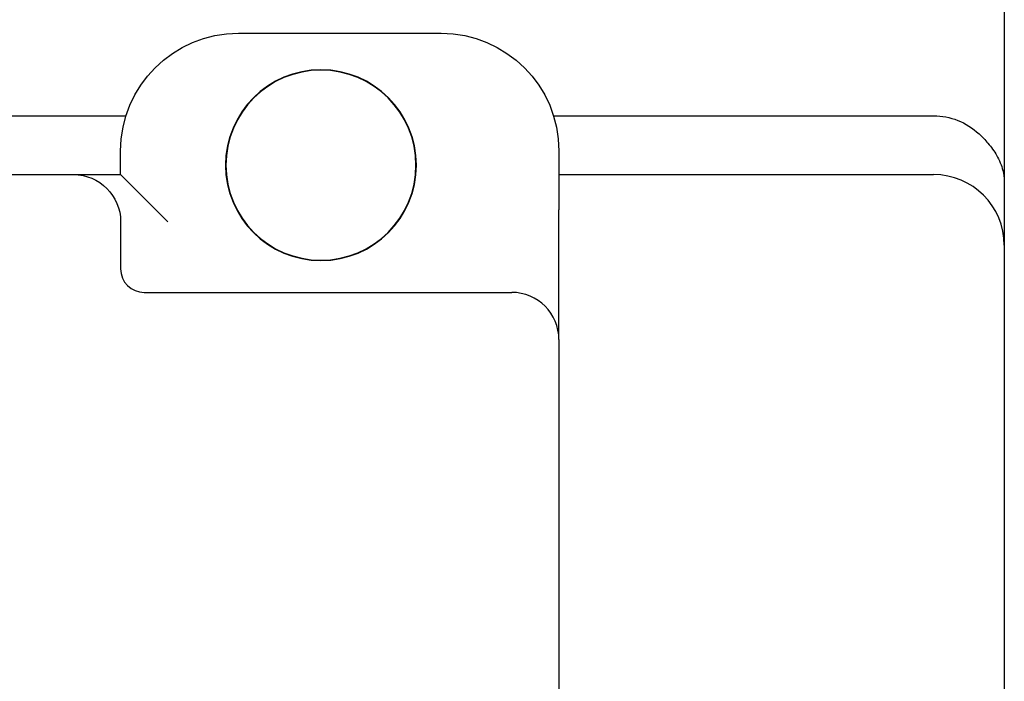
# Model space of a CAD drawing. Units: inches. Extents: x 0.7 to 17.1, y -41.2 to -20.4.
# Drawn here: x 1.7 to 2.4, y -38 to -37.6 of the extents above; entities that cross this region are included whole.
import ezdxf

# ---------------------------------------------------------------- set-up
doc = ezdxf.new("R2010")
doc.units = ezdxf.units.IN
doc.header["$MEASUREMENT"] = 0
doc.layers.add('geom', color=7, linetype='CONTINUOUS')

msp = doc.modelspace()

# ---------------------------------------------------------------- linework, layer by layer
at = {"layer": 'geom', "color": 7, "linetype": 'Continuous'}
for p, q in [((2.3529, -37.56821), (2.3529, -37.70308)), ((1.8654, -37.60796), (1.9944, -37.60796)), ((1.5129, -37.66046), (1.79386, -37.66046)), ((2.06594, -37.66046), (2.3079, -37.66046)), ((1.7904, -37.69796), (1.7904, -37.68296)), ((2.0694, -37.68296), (2.0694, -37.72046)), ((1.66035, -37.69796), (1.7604, -37.69796)), ((1.7604, -37.69796), (1.7904, -37.69796)), ((1.7904, -37.69796), (1.8204, -37.72796)), ((2.0694, -37.69796), (2.0919, -37.69796)), ((2.0919, -37.69796), (2.3079, -37.69796)), ((2.3529, -37.70308), (2.3529, -37.74296)), ((2.0694, -37.80296), (2.0694, -37.72046)), ((1.7904, -37.72796), (1.7904, -37.75796)), ((2.3529, -37.74296), (2.3529, -38.18139)), ((1.8054, -37.77296), (2.0019, -37.77296)), ((2.0019, -37.77296), (2.0394, -37.77296)), ((2.0694, -37.80296), (2.0694, -38.99846))]:
    msp.add_line(p, q, dxfattribs=at)
at = {"layer": 'geom', "color": 7, "linetype": 'Continuous', "extrusion": (0, 0, -1)}
for radius in [0.06075, 0.06048]:
    msp.add_circle((-1.9179, -37.69196), radius, dxfattribs=at)
for centre, radius, start, end in [((-1.8654, -37.68296), 0.075, 360, 90), ((-1.9944, -37.68296), 0.075, 90, 180), ((-1.7604, -37.72796), 0.03, 90, 180)]:
    msp.add_arc(centre, radius, start, end, dxfattribs=at)
at = {"layer": 'geom', "color": 7, "linetype": 'Continuous'}
for centre, radius, start, end in [((2.3079, -37.74296), 0.045, 0, 90), ((1.8054, -37.75796), 0.015, 180, 270), ((2.0394, -37.80296), 0.03, 360, 90)]:
    msp.add_arc(centre, radius, start, end, dxfattribs=at)
at = {"layer": 'geom', "color": 7, "linetype": 'Continuous', "extrusion": (0, 0, -1)}
msp.add_ellipse((2.3079, -37.7099), major_axis=(0, 0.04943), ratio=0.910366, start_param=0, end_param=0.698161, dxfattribs=at)
at = {"layer": 'geom', "color": 7, "linetype": 'Continuous'}
msp.add_open_spline([(2.33684, -37.67202), (2.33883, -37.67392), (2.34077, -37.67593), (2.34462, -37.68045), (2.34648, -37.68304), (2.34979, -37.6888), (2.35113, -37.69206), (2.3525, -37.69757), (2.35282, -37.69985), (2.35289, -37.70213)], degree=3, knots=[0, 0, 0, 0, 0.21486, 0.21486, 0.473532, 0.473532, 0.784723, 0.784723, 1, 1, 1, 1], dxfattribs=at)

doc.saveas('drawing.dxf')
